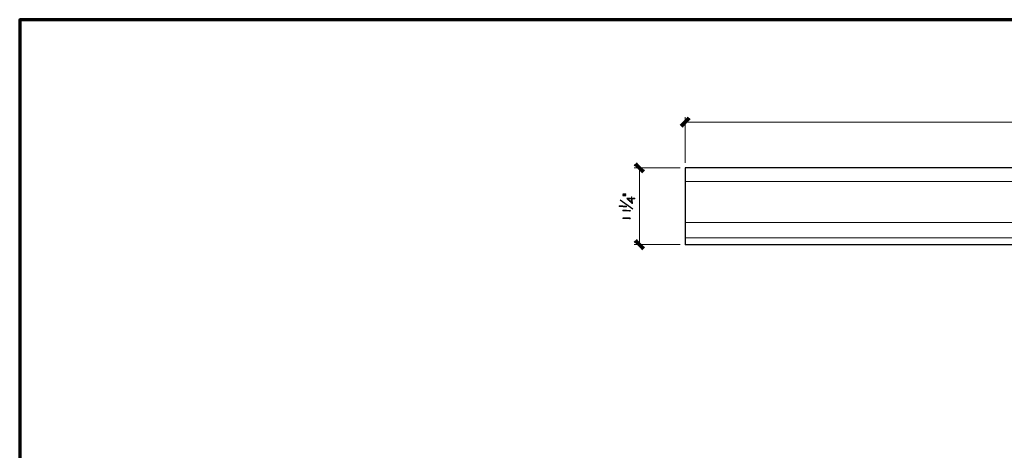
# Model space of a CAD drawing. Units: inches. Extents: x -61 to 673, y 119 to 673.
# Drawn here: x -61 to 372, y 484 to 673 of the extents above; entities that cross this region are included whole.
import ezdxf

# ---------------------------------------------------------------- set-up
doc = ezdxf.new("R2010")
doc.units = ezdxf.units.IN
doc.header["$MEASUREMENT"] = 0
doc.layers.add('Layer 1', color=7, linetype='Continuous')

msp = doc.modelspace()

# ---------------------------------------------------------------- hatches: boundary and pattern name
at = {"layer": 'Layer 1', "true_color": 0xffffff}
for points in [[(232.47, 630.09), (230.37, 625.59), (229.17, 626.79)], [(233.67, 628.95), (232.47, 630.09), (230.37, 625.59)], [(213.51, 606.69), (209.01, 608.79), (210.21, 609.99)], [(212.37, 605.49), (213.51, 606.69), (209.01, 608.79)], [(203.91, 596.19), (203.91, 596.07), (205.23, 596.07), (205.23, 596.25), (203.91, 596.25)], [(203.91, 595.53), (203.91, 595.47), (203.97, 595.41), (205.11, 595.41), (205.23, 595.47), (205.23, 595.53), (205.17, 595.59), (205.05, 595.65), (204.03, 595.65), (203.91, 595.59)], [(207.69, 594.75), (207.69, 594.51), (207.75, 594.39), (207.75, 594.33), (207.75, 594.87), (207.69, 594.81)], [(207.99, 594.33), (207.99, 594.09), (209.01, 594.09), (209.07, 594.15), (209.19, 594.15), (209.25, 594.27), (209.19, 594.27), (209.19, 594.33), (209.13, 594.39), (208.59, 594.39), (208.47, 594.33), (208.05, 594.33)], [(210.21, 576.21), (209.01, 575.01), (213.57, 572.91)], [(209.01, 575.01), (213.57, 572.91), (212.37, 571.71)]]:
    msp.add_hatch(color=7, dxfattribs=at).paths.add_polyline_path(points)
h = msp.add_hatch(color=7, dxfattribs=at)
edge = h.paths.add_edge_path()
edge.add_spline(control_points=[(205.71, 594.27), (205.71, 594.27), (205.83, 594.15), (205.83, 594.15), (205.83, 594.15), (205.83, 594.09), (205.83, 594.09), (205.83, 594.09), (205.95, 594.03), (205.95, 594.03), (205.95, 594.03), (206.07, 593.91), (206.07, 593.91), (206.07, 593.91), (206.19, 593.85), (206.19, 593.85), (206.19, 593.85), (206.31, 593.73), (206.31, 593.73), (206.31, 593.73), (206.37, 593.61), (206.37, 593.61), (206.37, 593.61), (206.49, 593.55), (206.49, 593.55), (206.49, 593.55), (206.67, 593.37), (206.67, 593.37), (206.67, 593.37), (206.79, 593.31), (206.79, 593.31), (206.79, 593.31), (206.85, 593.25), (206.85, 593.25), (206.85, 593.25), (206.91, 593.19), (206.91, 593.19), (206.91, 593.19), (206.97, 593.07), (206.97, 593.07), (206.97, 593.07), (207.09, 593.01), (207.09, 593.01), (207.09, 593.01), (207.15, 592.95), (207.15, 592.95), (207.15, 592.95), (207.33, 592.77), (207.33, 592.77), (207.33, 592.77), (207.45, 592.71), (207.45, 592.71), (207.45, 592.71), (207.51, 592.59), (207.51, 592.59), (207.51, 592.59), (207.57, 592.53), (207.57, 592.53), (207.93, 592.26), (207.66, 592.53), (207.93, 592.17), (207.93, 592.17), (207.99, 592.11), (207.99, 592.11), (207.99, 592.11), (208.17, 592.11), (208.17, 592.11), (208.17, 592.11), (208.23, 592.23), (208.23, 592.23), (208.23, 592.23), (208.17, 592.35), (208.17, 592.35), (208.17, 592.35), (208.17, 592.71), (208.17, 592.71), (208.17, 592.71), (208.11, 592.77), (208.11, 592.77), (208.11, 592.77), (208.11, 593.07), (208.11, 593.07), (208.11, 593.07), (208.05, 593.19), (208.05, 593.19), (208.05, 593.19), (208.05, 593.67), (208.05, 593.67), (208.05, 593.67), (207.99, 593.79), (207.99, 593.79), (207.99, 593.79), (207.99, 594.69), (207.99, 594.69), (207.99, 594.69), (207.93, 594.81), (207.93, 594.81), (207.93, 594.81), (207.93, 592.47), (207.93, 592.47), (207.93, 592.47), (207.81, 592.59), (207.81, 592.59), (207.59, 592.81), (207.37, 593.03), (207.15, 593.25), (207.15, 593.25), (207.03, 593.31), (207.03, 593.31), (207.03, 593.31), (206.97, 593.43), (206.97, 593.43), (206.71, 593.64), (206.41, 593.84), (206.19, 594.09), (206.19, 594.09), (206.13, 594.15), (206.13, 594.15), (206.13, 594.15), (206.13, 594.39), (206.13, 594.39), (206.13, 594.39), (205.77, 594.39), (205.77, 594.39)], knot_values=[0, 0, 0, 0, 1, 1, 1, 2, 2, 2, 3, 3, 3, 4, 4, 4, 5, 5, 5, 6, 6, 6, 7, 7, 7, 8, 8, 8, 9, 9, 9, 10, 10, 10, 11, 11, 11, 12, 12, 12, 13, 13, 13, 14, 14, 14, 15, 15, 15, 16, 16, 16, 17, 17, 17, 18, 18, 18, 19, 19, 19, 20, 20, 20, 21, 21, 21, 22, 22, 22, 23, 23, 23, 24, 24, 24, 25, 25, 25, 26, 26, 26, 27, 27, 27, 28, 28, 28, 29, 29, 29, 30, 30, 30, 31, 31, 31, 32, 32, 32, 33, 33, 33, 34, 34, 34, 35, 35, 35, 36, 36, 36, 37, 37, 37, 38, 38, 38, 39, 39, 39, 40, 40, 40, 41, 41, 41, 41], degree=3, periodic=0)
edge.add_line((205.77, 594.39), (205.71, 594.27))
h = msp.add_hatch(color=7, dxfattribs=at)
edge = h.paths.add_edge_path()
edge.add_spline(control_points=[(206.13, 594.39), (206.13, 594.39), (206.13, 594.15), (206.13, 594.15), (206.13, 594.15), (206.31, 594.15), (206.31, 594.15), (206.69, 594.17), (206.4, 594.07), (206.79, 594.09), (206.79, 594.09), (206.97, 594.09), (206.97, 594.09), (207.15, 594.09), (207.33, 594.09), (207.51, 594.09), (207.51, 594.09), (207.75, 594.09), (207.75, 594.09), (207.75, 594.09), (207.75, 593.79), (207.75, 593.79), (207.75, 593.79), (207.81, 593.67), (207.81, 593.67), (207.81, 593.67), (207.81, 593.19), (207.81, 593.19), (207.81, 593.19), (207.87, 593.07), (207.87, 593.07), (207.87, 593.07), (207.87, 592.77), (207.87, 592.77), (207.87, 592.77), (207.93, 592.65), (207.93, 592.65), (207.93, 592.65), (207.93, 592.47), (207.93, 592.47), (207.93, 592.47), (207.93, 594.87), (207.93, 594.87), (207.93, 594.87), (207.87, 594.93), (207.87, 594.93), (207.87, 594.93), (207.81, 594.93), (207.81, 594.93), (207.81, 594.93), (207.75, 594.87), (207.75, 594.87), (207.75, 594.87), (207.75, 594.33), (207.75, 594.33), (207.75, 594.33), (207.03, 594.33), (207.03, 594.33), (207.03, 594.33), (206.91, 594.39), (206.91, 594.39), (206.91, 594.39), (206.19, 594.39), (206.19, 594.39)], knot_values=[0, 0, 0, 0, 1, 1, 1, 2, 2, 2, 3, 3, 3, 4, 4, 4, 5, 5, 5, 6, 6, 6, 7, 7, 7, 8, 8, 8, 9, 9, 9, 10, 10, 10, 11, 11, 11, 12, 12, 12, 13, 13, 13, 14, 14, 14, 15, 15, 15, 16, 16, 16, 17, 17, 17, 18, 18, 18, 19, 19, 19, 20, 20, 20, 21, 21, 21, 21], degree=3, periodic=0)
edge.add_line((206.19, 594.39), (206.13, 594.39))
h = msp.add_hatch(color=7, dxfattribs=at)
edge = h.paths.add_edge_path()
edge.add_spline(control_points=[(202.29, 590.85), (202.29, 590.85), (202.35, 590.73), (202.35, 590.73), (202.35, 590.73), (202.47, 590.73), (202.47, 590.73), (202.91, 590.73), (203.35, 590.73), (203.79, 590.73), (203.79, 590.73), (204.09, 590.73), (204.09, 590.73), (204.09, 590.73), (204.21, 590.67), (204.21, 590.67), (204.21, 590.67), (204.81, 590.67), (204.81, 590.67), (205.32, 590.7), (205.12, 590.6), (205.41, 590.61), (205.41, 590.61), (205.47, 590.61), (205.47, 590.61), (205.47, 590.61), (205.59, 590.67), (205.59, 590.67), (205.59, 590.67), (205.65, 590.73), (205.65, 590.73), (205.65, 590.73), (205.59, 590.85), (205.59, 590.85), (205.59, 590.85), (205.41, 590.85), (205.41, 590.85), (205.41, 590.85), (205.29, 590.91), (205.29, 590.91), (205.29, 590.91), (204.69, 590.91), (204.69, 590.91), (204.53, 590.91), (204.37, 590.91), (204.21, 590.91), (204.21, 590.91), (203.97, 590.91), (203.97, 590.91), (203.97, 590.91), (203.85, 590.97), (203.85, 590.97), (203.41, 590.97), (202.97, 590.97), (202.53, 590.97), (202.53, 590.97), (202.41, 590.97), (202.41, 590.97), (202.41, 590.97), (202.35, 590.91), (202.35, 590.91)], knot_values=[0, 0, 0, 0, 1, 1, 1, 2, 2, 2, 3, 3, 3, 4, 4, 4, 5, 5, 5, 6, 6, 6, 7, 7, 7, 8, 8, 8, 9, 9, 9, 10, 10, 10, 11, 11, 11, 12, 12, 12, 13, 13, 13, 14, 14, 14, 15, 15, 15, 16, 16, 16, 17, 17, 17, 18, 18, 18, 19, 19, 19, 20, 20, 20, 20], degree=3, periodic=0)
edge.add_line((202.35, 590.91), (202.29, 590.85))
h = msp.add_hatch(color=7, dxfattribs=at)
edge = h.paths.add_edge_path()
edge.add_spline(control_points=[(203.97, 588.99), (203.97, 588.99), (204.03, 588.87), (204.03, 588.87), (204.03, 588.87), (204.15, 588.87), (204.15, 588.87), (204.59, 588.87), (205.03, 588.87), (205.47, 588.87), (205.47, 588.87), (205.77, 588.87), (205.77, 588.87), (205.77, 588.87), (205.89, 588.81), (205.89, 588.81), (205.89, 588.81), (206.49, 588.81), (206.49, 588.81), (207, 588.85), (206.8, 588.74), (207.09, 588.75), (207.09, 588.75), (207.15, 588.75), (207.15, 588.75), (207.15, 588.75), (207.27, 588.81), (207.27, 588.81), (207.27, 588.81), (207.33, 588.87), (207.33, 588.87), (207.33, 588.87), (207.27, 588.99), (207.27, 588.99), (207.27, 588.99), (207.09, 588.99), (207.09, 588.99), (207.09, 588.99), (206.97, 589.05), (206.97, 589.05), (206.97, 589.05), (206.37, 589.05), (206.37, 589.05), (206.21, 589.05), (206.05, 589.05), (205.89, 589.05), (205.89, 589.05), (205.65, 589.05), (205.65, 589.05), (205.65, 589.05), (205.53, 589.11), (205.53, 589.11), (205.09, 589.11), (204.65, 589.11), (204.21, 589.11), (204.21, 589.11), (204.09, 589.11), (204.09, 589.11), (204.09, 589.11), (204.03, 589.05), (204.03, 589.05)], knot_values=[0, 0, 0, 0, 1, 1, 1, 2, 2, 2, 3, 3, 3, 4, 4, 4, 5, 5, 5, 6, 6, 6, 7, 7, 7, 8, 8, 8, 9, 9, 9, 10, 10, 10, 11, 11, 11, 12, 12, 12, 13, 13, 13, 14, 14, 14, 15, 15, 15, 16, 16, 16, 17, 17, 17, 18, 18, 18, 19, 19, 19, 20, 20, 20, 20], degree=3, periodic=0)
edge.add_line((204.03, 589.05), (203.97, 588.99))
h = msp.add_hatch(color=7, dxfattribs=at)
edge = h.paths.add_edge_path()
edge.add_spline(control_points=[(203.97, 585.63), (203.97, 585.63), (204.03, 585.51), (204.03, 585.51), (204.03, 585.51), (204.15, 585.51), (204.15, 585.51), (204.59, 585.51), (205.03, 585.51), (205.47, 585.51), (205.47, 585.51), (205.77, 585.51), (205.77, 585.51), (205.77, 585.51), (205.89, 585.45), (205.89, 585.45), (205.89, 585.45), (206.49, 585.45), (206.49, 585.45), (207, 585.48), (206.8, 585.39), (207.09, 585.39), (207.09, 585.39), (207.15, 585.39), (207.15, 585.39), (207.15, 585.39), (207.27, 585.45), (207.27, 585.45), (207.27, 585.45), (207.33, 585.51), (207.33, 585.51), (207.33, 585.51), (207.27, 585.63), (207.27, 585.63), (207.27, 585.63), (207.09, 585.63), (207.09, 585.63), (207.09, 585.63), (206.97, 585.69), (206.97, 585.69), (206.97, 585.69), (206.37, 585.69), (206.37, 585.69), (206.21, 585.69), (206.05, 585.69), (205.89, 585.69), (205.89, 585.69), (205.65, 585.69), (205.65, 585.69), (205.65, 585.69), (205.53, 585.75), (205.53, 585.75), (205.09, 585.75), (204.65, 585.75), (204.21, 585.75), (204.21, 585.75), (204.09, 585.75), (204.09, 585.75), (204.09, 585.75), (204.03, 585.69), (204.03, 585.69)], knot_values=[0, 0, 0, 0, 1, 1, 1, 2, 2, 2, 3, 3, 3, 4, 4, 4, 5, 5, 5, 6, 6, 6, 7, 7, 7, 8, 8, 8, 9, 9, 9, 10, 10, 10, 11, 11, 11, 12, 12, 12, 13, 13, 13, 14, 14, 14, 15, 15, 15, 16, 16, 16, 17, 17, 17, 18, 18, 18, 19, 19, 19, 20, 20, 20, 20], degree=3, periodic=0)
edge.add_line((204.03, 585.69), (203.97, 585.63))

# ---------------------------------------------------------------- linework, layer by layer
at = {"layer": 'Layer 1', "color": 7, "lineweight": 70, "true_color": 0xffffff}
msp.add_lwpolyline([(673.35, 672.87), (-61.47, 672.87), (-61.47, 119.31)], dxfattribs=at)
at = {"layer": 'Layer 1', "lineweight": 0}
for points in [[(232.47, 630.09), (230.37, 625.59), (229.17, 626.79)], [(233.67, 628.95), (232.47, 630.09), (230.37, 625.59)], [(213.51, 606.69), (209.01, 608.79), (210.21, 609.99)], [(212.37, 605.49), (213.51, 606.69), (209.01, 608.79)], [(203.91, 596.19), (203.91, 596.07), (205.23, 596.07), (205.23, 596.25), (203.91, 596.25)], [(203.91, 595.53), (203.91, 595.47), (203.97, 595.41), (205.11, 595.41), (205.23, 595.47), (205.23, 595.53), (205.17, 595.59), (205.05, 595.65), (204.03, 595.65), (203.91, 595.59)], [(207.69, 594.75), (207.69, 594.51), (207.75, 594.39), (207.75, 594.33), (207.75, 594.87), (207.69, 594.81)], [(207.99, 594.33), (207.99, 594.09), (209.01, 594.09), (209.07, 594.15), (209.19, 594.15), (209.25, 594.27), (209.19, 594.27), (209.19, 594.33), (209.13, 594.39), (208.59, 594.39), (208.47, 594.33), (208.05, 594.33)], [(210.21, 576.21), (209.01, 575.01), (213.57, 572.91)], [(209.01, 575.01), (213.57, 572.91), (212.37, 571.71)]]:
    msp.add_lwpolyline(points, dxfattribs=at)
at = {"layer": 'Layer 1', "color": 7, "lineweight": 5, "true_color": 0xffffff}
for points in [[(231.45, 609.99), (231.45, 630.09)], [(231.45, 627.87), (627.45, 627.87)], [(229.17, 607.71), (209.01, 607.71)], [(211.29, 573.99), (211.29, 607.71)], [(229.17, 573.99), (209.01, 573.99)]]:
    msp.add_lwpolyline(points, dxfattribs=at)
at = {"layer": 'Layer 1', "color": 7, "lineweight": 30, "true_color": 0xffffff}
for points in [[(627.45, 607.77), (231.39, 607.77)], [(231.39, 607.77), (231.39, 573.93)], [(627.45, 573.93), (231.39, 573.93)]]:
    msp.add_lwpolyline(points, dxfattribs=at)
at = {"layer": 'Layer 1', "color": 7, "lineweight": 9, "true_color": 0xffffff}
for points in [[(627.45, 601.71), (231.39, 601.71)], [(627.45, 583.71), (231.39, 583.71)], [(627.45, 576.99), (231.39, 576.99)]]:
    msp.add_lwpolyline(points, dxfattribs=at)
at = {"layer": 'Layer 1', "color": 7, "lineweight": 25, "true_color": 0xffffff}
msp.add_lwpolyline([(208.35, 589.59), (202.83, 593.49)], dxfattribs=at)
at = {"layer": 'Layer 1', "lineweight": 0}
for points, knots in [([(205.71, 594.27), (205.71, 594.27), (205.83, 594.15), (205.83, 594.15), (205.83, 594.15), (205.83, 594.09), (205.83, 594.09), (205.83, 594.09), (205.95, 594.03), (205.95, 594.03), (205.95, 594.03), (206.07, 593.91), (206.07, 593.91), (206.07, 593.91), (206.19, 593.85), (206.19, 593.85), (206.19, 593.85), (206.31, 593.73), (206.31, 593.73), (206.31, 593.73), (206.37, 593.61), (206.37, 593.61), (206.37, 593.61), (206.49, 593.55), (206.49, 593.55), (206.49, 593.55), (206.67, 593.37), (206.67, 593.37), (206.67, 593.37), (206.79, 593.31), (206.79, 593.31), (206.79, 593.31), (206.85, 593.25), (206.85, 593.25), (206.85, 593.25), (206.91, 593.19), (206.91, 593.19), (206.91, 593.19), (206.97, 593.07), (206.97, 593.07), (206.97, 593.07), (207.09, 593.01), (207.09, 593.01), (207.09, 593.01), (207.15, 592.95), (207.15, 592.95), (207.15, 592.95), (207.33, 592.77), (207.33, 592.77), (207.33, 592.77), (207.45, 592.71), (207.45, 592.71), (207.45, 592.71), (207.51, 592.59), (207.51, 592.59), (207.51, 592.59), (207.57, 592.53), (207.57, 592.53), (207.93, 592.26), (207.66, 592.53), (207.93, 592.17), (207.93, 592.17), (207.99, 592.11), (207.99, 592.11), (207.99, 592.11), (208.17, 592.11), (208.17, 592.11), (208.17, 592.11), (208.23, 592.23), (208.23, 592.23), (208.23, 592.23), (208.17, 592.35), (208.17, 592.35), (208.17, 592.35), (208.17, 592.71), (208.17, 592.71), (208.17, 592.71), (208.11, 592.77), (208.11, 592.77), (208.11, 592.77), (208.11, 593.07), (208.11, 593.07), (208.11, 593.07), (208.05, 593.19), (208.05, 593.19), (208.05, 593.19), (208.05, 593.67), (208.05, 593.67), (208.05, 593.67), (207.99, 593.79), (207.99, 593.79), (207.99, 593.79), (207.99, 594.69), (207.99, 594.69), (207.99, 594.69), (207.93, 594.81), (207.93, 594.81), (207.93, 594.81), (207.93, 592.47), (207.93, 592.47), (207.93, 592.47), (207.81, 592.59), (207.81, 592.59), (207.59, 592.81), (207.37, 593.03), (207.15, 593.25), (207.15, 593.25), (207.03, 593.31), (207.03, 593.31), (207.03, 593.31), (206.97, 593.43), (206.97, 593.43), (206.71, 593.64), (206.41, 593.84), (206.19, 594.09), (206.19, 594.09), (206.13, 594.15), (206.13, 594.15), (206.13, 594.15), (206.13, 594.39), (206.13, 594.39), (206.13, 594.39), (205.77, 594.39), (205.77, 594.39)], [0, 0, 0, 0, 1, 1, 1, 2, 2, 2, 3, 3, 3, 4, 4, 4, 5, 5, 5, 6, 6, 6, 7, 7, 7, 8, 8, 8, 9, 9, 9, 10, 10, 10, 11, 11, 11, 12, 12, 12, 13, 13, 13, 14, 14, 14, 15, 15, 15, 16, 16, 16, 17, 17, 17, 18, 18, 18, 19, 19, 19, 20, 20, 20, 21, 21, 21, 22, 22, 22, 23, 23, 23, 24, 24, 24, 25, 25, 25, 26, 26, 26, 27, 27, 27, 28, 28, 28, 29, 29, 29, 30, 30, 30, 31, 31, 31, 32, 32, 32, 33, 33, 33, 34, 34, 34, 35, 35, 35, 36, 36, 36, 37, 37, 37, 38, 38, 38, 39, 39, 39, 40, 40, 40, 41, 41, 41, 41]), ([(206.13, 594.39), (206.13, 594.39), (206.13, 594.15), (206.13, 594.15), (206.13, 594.15), (206.31, 594.15), (206.31, 594.15), (206.69, 594.17), (206.4, 594.07), (206.79, 594.09), (206.79, 594.09), (206.97, 594.09), (206.97, 594.09), (207.15, 594.09), (207.33, 594.09), (207.51, 594.09), (207.51, 594.09), (207.75, 594.09), (207.75, 594.09), (207.75, 594.09), (207.75, 593.79), (207.75, 593.79), (207.75, 593.79), (207.81, 593.67), (207.81, 593.67), (207.81, 593.67), (207.81, 593.19), (207.81, 593.19), (207.81, 593.19), (207.87, 593.07), (207.87, 593.07), (207.87, 593.07), (207.87, 592.77), (207.87, 592.77), (207.87, 592.77), (207.93, 592.65), (207.93, 592.65), (207.93, 592.65), (207.93, 592.47), (207.93, 592.47), (207.93, 592.47), (207.93, 594.87), (207.93, 594.87), (207.93, 594.87), (207.87, 594.93), (207.87, 594.93), (207.87, 594.93), (207.81, 594.93), (207.81, 594.93), (207.81, 594.93), (207.75, 594.87), (207.75, 594.87), (207.75, 594.87), (207.75, 594.33), (207.75, 594.33), (207.75, 594.33), (207.03, 594.33), (207.03, 594.33), (207.03, 594.33), (206.91, 594.39), (206.91, 594.39), (206.91, 594.39), (206.19, 594.39), (206.19, 594.39)], [0, 0, 0, 0, 1, 1, 1, 2, 2, 2, 3, 3, 3, 4, 4, 4, 5, 5, 5, 6, 6, 6, 7, 7, 7, 8, 8, 8, 9, 9, 9, 10, 10, 10, 11, 11, 11, 12, 12, 12, 13, 13, 13, 14, 14, 14, 15, 15, 15, 16, 16, 16, 17, 17, 17, 18, 18, 18, 19, 19, 19, 20, 20, 20, 21, 21, 21, 21]), ([(202.29, 590.85), (202.29, 590.85), (202.35, 590.73), (202.35, 590.73), (202.35, 590.73), (202.47, 590.73), (202.47, 590.73), (202.91, 590.73), (203.35, 590.73), (203.79, 590.73), (203.79, 590.73), (204.09, 590.73), (204.09, 590.73), (204.09, 590.73), (204.21, 590.67), (204.21, 590.67), (204.21, 590.67), (204.81, 590.67), (204.81, 590.67), (205.32, 590.7), (205.12, 590.6), (205.41, 590.61), (205.41, 590.61), (205.47, 590.61), (205.47, 590.61), (205.47, 590.61), (205.59, 590.67), (205.59, 590.67), (205.59, 590.67), (205.65, 590.73), (205.65, 590.73), (205.65, 590.73), (205.59, 590.85), (205.59, 590.85), (205.59, 590.85), (205.41, 590.85), (205.41, 590.85), (205.41, 590.85), (205.29, 590.91), (205.29, 590.91), (205.29, 590.91), (204.69, 590.91), (204.69, 590.91), (204.53, 590.91), (204.37, 590.91), (204.21, 590.91), (204.21, 590.91), (203.97, 590.91), (203.97, 590.91), (203.97, 590.91), (203.85, 590.97), (203.85, 590.97), (203.41, 590.97), (202.97, 590.97), (202.53, 590.97), (202.53, 590.97), (202.41, 590.97), (202.41, 590.97), (202.41, 590.97), (202.35, 590.91), (202.35, 590.91)], [0, 0, 0, 0, 1, 1, 1, 2, 2, 2, 3, 3, 3, 4, 4, 4, 5, 5, 5, 6, 6, 6, 7, 7, 7, 8, 8, 8, 9, 9, 9, 10, 10, 10, 11, 11, 11, 12, 12, 12, 13, 13, 13, 14, 14, 14, 15, 15, 15, 16, 16, 16, 17, 17, 17, 18, 18, 18, 19, 19, 19, 20, 20, 20, 20]), ([(203.97, 588.99), (203.97, 588.99), (204.03, 588.87), (204.03, 588.87), (204.03, 588.87), (204.15, 588.87), (204.15, 588.87), (204.59, 588.87), (205.03, 588.87), (205.47, 588.87), (205.47, 588.87), (205.77, 588.87), (205.77, 588.87), (205.77, 588.87), (205.89, 588.81), (205.89, 588.81), (205.89, 588.81), (206.49, 588.81), (206.49, 588.81), (207, 588.85), (206.8, 588.74), (207.09, 588.75), (207.09, 588.75), (207.15, 588.75), (207.15, 588.75), (207.15, 588.75), (207.27, 588.81), (207.27, 588.81), (207.27, 588.81), (207.33, 588.87), (207.33, 588.87), (207.33, 588.87), (207.27, 588.99), (207.27, 588.99), (207.27, 588.99), (207.09, 588.99), (207.09, 588.99), (207.09, 588.99), (206.97, 589.05), (206.97, 589.05), (206.97, 589.05), (206.37, 589.05), (206.37, 589.05), (206.21, 589.05), (206.05, 589.05), (205.89, 589.05), (205.89, 589.05), (205.65, 589.05), (205.65, 589.05), (205.65, 589.05), (205.53, 589.11), (205.53, 589.11), (205.09, 589.11), (204.65, 589.11), (204.21, 589.11), (204.21, 589.11), (204.09, 589.11), (204.09, 589.11), (204.09, 589.11), (204.03, 589.05), (204.03, 589.05)], [0, 0, 0, 0, 1, 1, 1, 2, 2, 2, 3, 3, 3, 4, 4, 4, 5, 5, 5, 6, 6, 6, 7, 7, 7, 8, 8, 8, 9, 9, 9, 10, 10, 10, 11, 11, 11, 12, 12, 12, 13, 13, 13, 14, 14, 14, 15, 15, 15, 16, 16, 16, 17, 17, 17, 18, 18, 18, 19, 19, 19, 20, 20, 20, 20]), ([(203.97, 585.63), (203.97, 585.63), (204.03, 585.51), (204.03, 585.51), (204.03, 585.51), (204.15, 585.51), (204.15, 585.51), (204.59, 585.51), (205.03, 585.51), (205.47, 585.51), (205.47, 585.51), (205.77, 585.51), (205.77, 585.51), (205.77, 585.51), (205.89, 585.45), (205.89, 585.45), (205.89, 585.45), (206.49, 585.45), (206.49, 585.45), (207, 585.48), (206.8, 585.39), (207.09, 585.39), (207.09, 585.39), (207.15, 585.39), (207.15, 585.39), (207.15, 585.39), (207.27, 585.45), (207.27, 585.45), (207.27, 585.45), (207.33, 585.51), (207.33, 585.51), (207.33, 585.51), (207.27, 585.63), (207.27, 585.63), (207.27, 585.63), (207.09, 585.63), (207.09, 585.63), (207.09, 585.63), (206.97, 585.69), (206.97, 585.69), (206.97, 585.69), (206.37, 585.69), (206.37, 585.69), (206.21, 585.69), (206.05, 585.69), (205.89, 585.69), (205.89, 585.69), (205.65, 585.69), (205.65, 585.69), (205.65, 585.69), (205.53, 585.75), (205.53, 585.75), (205.09, 585.75), (204.65, 585.75), (204.21, 585.75), (204.21, 585.75), (204.09, 585.75), (204.09, 585.75), (204.09, 585.75), (204.03, 585.69), (204.03, 585.69)], [0, 0, 0, 0, 1, 1, 1, 2, 2, 2, 3, 3, 3, 4, 4, 4, 5, 5, 5, 6, 6, 6, 7, 7, 7, 8, 8, 8, 9, 9, 9, 10, 10, 10, 11, 11, 11, 12, 12, 12, 13, 13, 13, 14, 14, 14, 15, 15, 15, 16, 16, 16, 17, 17, 17, 18, 18, 18, 19, 19, 19, 20, 20, 20, 20])]:
    msp.add_open_spline(points, degree=3, knots=knots, dxfattribs=at)

doc.saveas('drawing.dxf')
